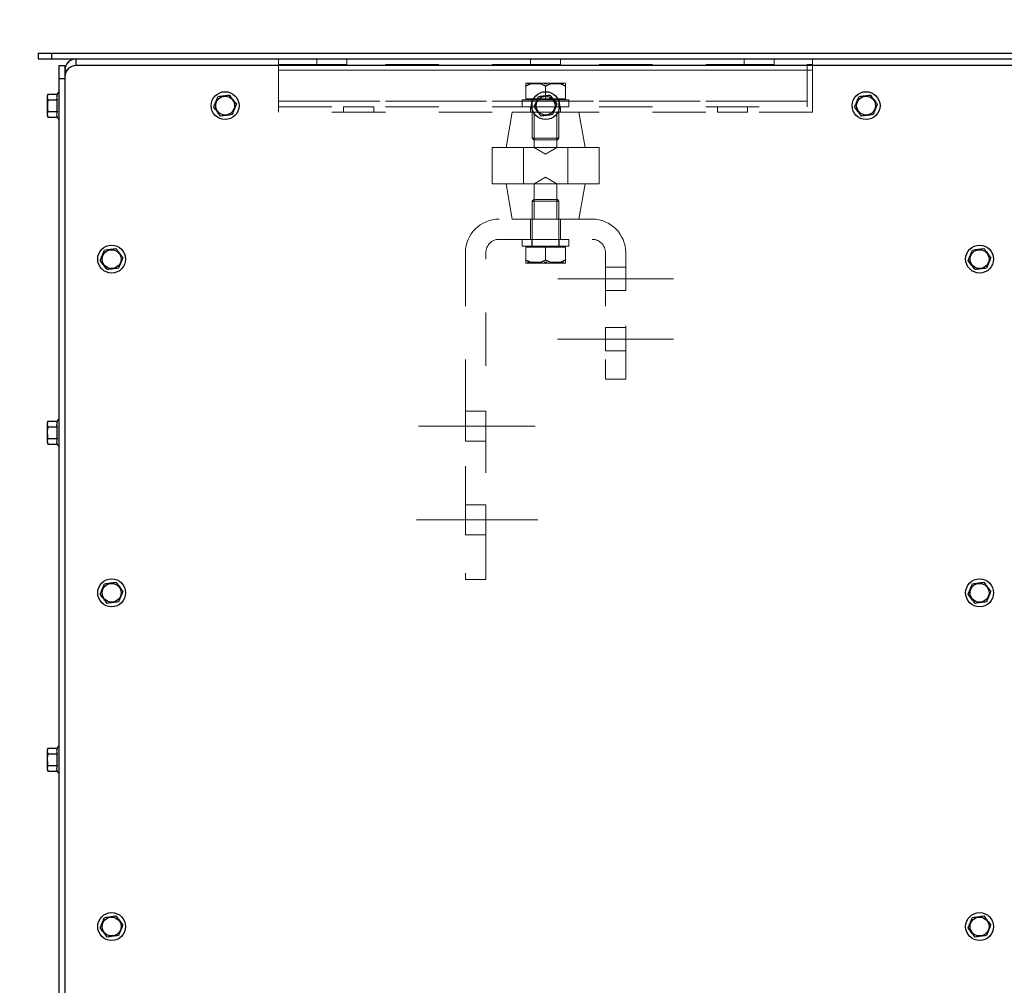
# Model space of a CAD drawing. Units: inches. Extents: x 0 to 16.8, y 0 to 10.8.
# Drawn here: x 9.5 to 11.4, y 6.3 to 8.1 of the extents above; entities that cross this region are included whole.
import ezdxf

# ---------------------------------------------------------------- set-up
doc = ezdxf.new("R2010")
doc.units = ezdxf.units.IN
doc.header["$MEASUREMENT"] = 0
doc.linetypes.add('CENTERX2', pattern=[0.8, 0.5, -0.1, 0.1, -0.1])
doc.linetypes.add('HIDDEN', pattern=[0.075, 0.05, -0.025])
doc.layers.add('DIMENSION', color=5, linetype='Continuous')
doc.styles.add('SLDTEXTSTYLE1', font='TXT', dxfattribs={"width": 0.605})
doc.dimstyles.new('SLDDIMSTYLE0', dxfattribs={"dimtxt": 0.1, "dimasz": 0.1, "dimexe": 0, "dimexo": 0.0625, "dimgap": 0.025, "dimtad": 0, "dimtih": 1, "dimtoh": 1, "dimlfac": 10, "dimrnd": 1e-09, "dimzin": 12, "dimdsep": 46, "dimtxsty": 'SLDTEXTSTYLE1', "dimsah": 1, "dimcen": 0.09, "dimadec": 0, "dimazin": 3, "dimtfac": 1, "dimtofl": 0, "dimtmove": 0, "dimatfit": 3, "dimfxl": 1, "dimfrac": 2, "dimtolj": 1, "dimtzin": 12, "dimarcsym": 0})
doc.dimstyles.new('SLDDIMSTYLE2', dxfattribs={"dimtxt": 0.1, "dimasz": 0.1, "dimexe": 0, "dimexo": 0.0625, "dimgap": 0.025, "dimtad": 0, "dimtih": 1, "dimtoh": 1, "dimlfac": 10, "dimrnd": 1e-09, "dimzin": 4, "dimdsep": 46, "dimtxsty": 'SLDTEXTSTYLE1', "dimsah": 1, "dimcen": 0.09, "dimadec": 0, "dimazin": 1, "dimtfac": 1, "dimtofl": 0, "dimtmove": 0, "dimatfit": 3, "dimfxl": 1, "dimfrac": 2, "dimtolj": 1, "dimtzin": 12, "dimarcsym": 0})

# ---------------------------------------------------------------- blocks, each defined once
blk = doc.blocks.new('_D_17')
at = {"layer": 'DIMENSION'}
for p, q in [((9.5525, 8.0835), (9.5525, 10.0895)), ((9.5525, 9.9895), (10.8653, 9.9895)), ((11.1511, 9.9779), (11.1167, 9.9779)), ((11.1167, 9.9779), (11.1167, 9.8244)), ((11.5712, 9.9779), (11.6056, 9.9779)), ((11.6056, 9.9779), (11.6056, 9.8244)), ((13.2525, 9.9895), (11.857, 9.9895)), ((11.1167, 9.8244), (11.1511, 9.8244)), ((11.6056, 9.8244), (11.5712, 9.8244))]:
    blk.add_line(p, q, dxfattribs=at)
for centre, start, end in [((11.3972, 9.978), 153.4349, 206.5651), ((11.3251, 9.978), 333.4349, 26.5651)]:
    blk.add_arc(centre, 0.3947, start, end, dxfattribs=at)
for points in [[(9.5525, 9.9895), (9.6525, 9.9745), (9.6525, 10.0045)], [(13.2525, 9.9895), (13.1525, 10.0045), (13.1525, 9.9745)]]:
    blk.add_solid(points, dxfattribs=at)
at = {"layer": 'DIMENSION', "char_height": 0.1, "attachment_point": 1, "style": 'SLDTEXTSTYLE1'}
for s, insert in [('37.00', (11.1893, 10.1297)), ('939.80', (11.1511, 9.9533))]:
    blk.add_mtext(s, dxfattribs=dict(at, insert=insert))
blk = doc.blocks.new('_D_24')
at = {"layer": 'DIMENSION'}
for p, q in [((9.5525, 8.0835), (9.5525, 10.4658)), ((15.1158, 6.5604), (15.1158, 10.4658)), ((9.5525, 10.3658), (11.9069, 10.3658)), ((15.1158, 10.3658), (12.975, 10.3658)), ((12.1927, 10.3542), (12.1583, 10.3542)), ((12.1583, 10.3542), (12.1583, 10.2007)), ((12.6892, 10.3542), (12.7236, 10.3542)), ((12.7236, 10.3542), (12.7236, 10.2007)), ((12.1583, 10.2007), (12.1927, 10.2007)), ((12.7236, 10.2007), (12.6892, 10.2007))]:
    blk.add_line(p, q, dxfattribs=at)
for centre, start, end in [((12.4388, 10.3543), 153.4349, 206.5651), ((12.4431, 10.3543), 333.4349, 26.5651)]:
    blk.add_arc(centre, 0.3947, start, end, dxfattribs=at)
for points in [[(9.5525, 10.3658), (9.6525, 10.3508), (9.6525, 10.3808)], [(15.1158, 10.3658), (15.0158, 10.3808), (15.0158, 10.3508)]]:
    blk.add_solid(points, dxfattribs=at)
at = {"layer": 'DIMENSION', "char_height": 0.1, "attachment_point": 1, "style": 'SLDTEXTSTYLE1'}
for s, insert in [('55.63', (12.2691, 10.506)), ('1413.07', (12.1927, 10.3296))]:
    blk.add_mtext(s, dxfattribs=dict(at, insert=insert))
blk = doc.blocks.new('_D_25')
at = {"layer": 'DIMENSION'}
for p, q in [((9.5525, 8.0835), (9.5525, 8.4195)), ((11.4525, 8.0835), (11.4525, 8.4195)), ((9.5525, 8.3195), (10.0022, 8.3195)), ((11.4525, 8.3195), (10.9939, 8.3195)), ((10.2879, 8.3079), (10.2536, 8.3079)), ((10.2536, 8.3079), (10.2536, 8.1544)), ((10.7081, 8.3079), (10.7424, 8.3079)), ((10.7424, 8.3079), (10.7424, 8.1544)), ((10.2536, 8.1544), (10.2879, 8.1544)), ((10.7424, 8.1544), (10.7081, 8.1544))]:
    blk.add_line(p, q, dxfattribs=at)
for centre, start, end in [((10.534, 8.3081), 153.4349, 206.5651), ((10.462, 8.3081), 333.4349, 26.5651)]:
    blk.add_arc(centre, 0.3947, start, end, dxfattribs=at)
for points in [[(9.5525, 8.3195), (9.6525, 8.3045), (9.6525, 8.3345)], [(11.4525, 8.3195), (11.3525, 8.3345), (11.3525, 8.3045)]]:
    blk.add_solid(points, dxfattribs=at)
at = {"layer": 'DIMENSION', "char_height": 0.1, "attachment_point": 1, "style": 'SLDTEXTSTYLE1'}
for s, insert in [('19.00', (10.3261, 8.4597)), ('482.60', (10.2879, 8.2834))]:
    blk.add_mtext(s, dxfattribs=dict(at, insert=insert))
blk = doc.blocks.new('_D_26')
at = {"layer": 'DIMENSION'}
for p, q in [((9.4725, 8.0035), (8.7106, 8.0035)), ((8.8106, 8.0035), (8.8106, 7.1791)), ((8.6005, 6.9795), (8.5661, 6.9795)), ((8.5661, 6.9795), (8.5661, 6.826)), ((9.0206, 6.9795), (9.055, 6.9795)), ((9.055, 6.9795), (9.055, 6.826)), ((8.5661, 6.826), (8.6005, 6.826)), ((9.055, 6.826), (9.0206, 6.826)), ((8.8106, 5.3575), (8.8106, 6.8031)), ((9.4795, 5.3575), (8.7106, 5.3575))]:
    blk.add_line(p, q, dxfattribs=at)
for centre, start, end in [((8.8466, 6.9796), 153.4349, 206.5651), ((8.7745, 6.9796), 333.4349, 26.5651)]:
    blk.add_arc(centre, 0.3947, start, end, dxfattribs=at)
for points in [[(8.8106, 8.0035), (8.7956, 7.9035), (8.8256, 7.9035)], [(8.8106, 5.3575), (8.8256, 5.4575), (8.7956, 5.4575)]]:
    blk.add_solid(points, dxfattribs=at)
at = {"layer": 'DIMENSION', "char_height": 0.1, "attachment_point": 1, "style": 'SLDTEXTSTYLE1'}
for s, insert in [('26.46', (8.6387, 7.1313)), ('672.06', (8.6005, 6.9549))]:
    blk.add_mtext(s, dxfattribs=dict(at, insert=insert))
blk = doc.blocks.new('_D_27')
at = {"layer": 'DIMENSION'}
for p, q in [((9.4725, 8.0035), (8.2966, 8.0035)), ((8.3966, 8.0035), (8.3966, 6.4024)), ((8.1865, 6.2028), (8.1522, 6.2028)), ((8.1522, 6.2028), (8.1522, 6.0493)), ((8.6067, 6.2028), (8.6411, 6.2028)), ((8.6411, 6.2028), (8.6411, 6.0493)), ((8.1522, 6.0493), (8.1865, 6.0493)), ((8.6411, 6.0493), (8.6067, 6.0493)), ((8.3966, 4.4935), (8.3966, 6.0264)), ((11.56, 4.4935), (8.2966, 4.4935))]:
    blk.add_line(p, q, dxfattribs=at)
for centre, start, end in [((8.4327, 6.2029), 153.4349, 206.5651), ((8.3606, 6.2029), 333.4349, 26.5651)]:
    blk.add_arc(centre, 0.3947, start, end, dxfattribs=at)
for points in [[(8.3966, 8.0035), (8.3816, 7.9035), (8.4116, 7.9035)], [(8.3966, 4.4935), (8.4116, 4.5935), (8.3816, 4.5935)]]:
    blk.add_solid(points, dxfattribs=at)
at = {"layer": 'DIMENSION', "char_height": 0.1, "attachment_point": 1, "style": 'SLDTEXTSTYLE1'}
for s, insert in [('35.10', (8.2247, 6.3546)), ('891.53', (8.1865, 6.1782))]:
    blk.add_mtext(s, dxfattribs=dict(at, insert=insert))

msp = doc.modelspace()

# ---------------------------------------------------------------- linework, layer by layer
at = {"color": 7, "linetype": 'Continuous', "lineweight": 25}
for p, q in [((9.55248, 8.00347), (9.55248, 7.99301)), ((9.55248, 8.00347), (9.57748, 8.00347)), ((9.57748, 8.00347), (9.57748, 7.99301)), ((9.57748, 8.00347), (11.42748, 8.00347)), ((9.55248, 7.99301), (9.57748, 7.99301)), ((9.57748, 7.99301), (11.42748, 7.99301)), ((9.59202, 7.98051), (9.60248, 7.98051)), ((9.59202, 7.95551), (9.59202, 7.98051)), ((9.60248, 7.98051), (9.60248, 7.95959)), ((11.38156, 7.98051), (9.6234, 7.98051)), ((9.60248, 7.95551), (9.59202, 7.95551)), ((9.59202, 5.40551), (9.59202, 7.95551)), ((9.60248, 7.95959), (9.60248, 5.40143)), ((9.57052, 7.92693), (9.56922, 7.9232)), ((9.56922, 7.9232), (9.56922, 7.88782)), ((9.57052, 7.92693), (9.58784, 7.92693)), ((9.57058, 7.91622), (9.58792, 7.91622)), ((9.57058, 7.8948), (9.58792, 7.8948)), ((9.56922, 7.88782), (9.57052, 7.88409)), ((9.57052, 7.88409), (9.58784, 7.88409)), ((9.57052, 7.31443), (9.56922, 7.3107)), ((9.56922, 7.3107), (9.56922, 7.27532)), ((9.57046, 7.30372), (9.58777, 7.30372)), ((9.57052, 7.31443), (9.58784, 7.31443)), ((9.57046, 7.2823), (9.58777, 7.2823)), ((9.56922, 7.27532), (9.57052, 7.27159)), ((9.57052, 7.27159), (9.58784, 7.27159)), ((9.57052, 6.70193), (9.56922, 6.6982)), ((9.56922, 6.6982), (9.56922, 6.66282)), ((9.57052, 6.70193), (9.58784, 6.70193)), ((9.57046, 6.69122), (9.58777, 6.69122)), ((9.56922, 6.66282), (9.57052, 6.65909)), ((9.57046, 6.6698), (9.58777, 6.6698)), ((9.57052, 6.65909), (9.58784, 6.65909))]:
    msp.add_line(p, q, dxfattribs=at)
at = {"color": 8, "linetype": 'Continuous', "lineweight": 25}
for p, q in [((9.6234, 7.98051), (9.6234, 7.99301)), ((9.60248, 7.97209), (9.60662, 7.97209))]:
    msp.add_line(p, q, dxfattribs=at)
at = {"color": 7, "linetype": 'HIDDEN', "lineweight": 18}
for p, q in [((10.00248, 7.99301), (10.00248, 7.98255)), ((10.00248, 7.99301), (11.00248, 7.99301)), ((10.00248, 7.99301), (10.00248, 7.97209)), ((10.00248, 7.97209), (10.00248, 7.99301)), ((10.00248, 7.98255), (11.00248, 7.98255)), ((10.00248, 7.97209), (10.00248, 7.98255)), ((10.00248, 7.98255), (10.00248, 7.97209)), ((10.07435, 7.99301), (10.1306, 7.99301)), ((10.07435, 7.99301), (10.1306, 7.99301)), ((10.07435, 7.99301), (10.07435, 7.98255)), ((10.07435, 7.99301), (10.07435, 7.98255)), ((10.07435, 7.98255), (10.1306, 7.98255)), ((10.1306, 7.98255), (10.07435, 7.98255)), ((10.1306, 7.98255), (10.1306, 7.99301)), ((10.1306, 7.98255), (10.1306, 7.99301)), ((10.47435, 7.99301), (10.5306, 7.99301)), ((10.47435, 7.99301), (10.5306, 7.99301)), ((10.47435, 7.99301), (10.47435, 7.98255)), ((10.47435, 7.99301), (10.47435, 7.98255)), ((10.47435, 7.98255), (10.5306, 7.98255)), ((10.5306, 7.98255), (10.47435, 7.98255)), ((10.5306, 7.98255), (10.5306, 7.99301)), ((10.5306, 7.98255), (10.5306, 7.99301)), ((10.87435, 7.99301), (10.9306, 7.99301)), ((10.87435, 7.99301), (10.9306, 7.99301)), ((10.87435, 7.99301), (10.87435, 7.98255)), ((10.87435, 7.99301), (10.87435, 7.98255)), ((10.87435, 7.98255), (10.9306, 7.98255)), ((10.9306, 7.98255), (10.87435, 7.98255)), ((10.9306, 7.98255), (10.9306, 7.99301)), ((10.9306, 7.98255), (10.9306, 7.99301)), ((10.99202, 7.98247), (10.99202, 7.97209)), ((11.00248, 7.98247), (10.99202, 7.98247)), ((11.00248, 7.99301), (11.00248, 7.98255)), ((11.00248, 7.97209), (11.00248, 7.99301)), ((11.00248, 7.99301), (11.00248, 7.97209)), ((11.00248, 7.98255), (11.00248, 7.97209)), ((11.00248, 7.97209), (11.00248, 7.98255)), ((11.00248, 7.98247), (11.00248, 7.97209)), ((10.00248, 7.97209), (10.99202, 7.97209)), ((11.00248, 7.97209), (10.00248, 7.97209)), ((10.00248, 7.97209), (10.00248, 7.91393)), ((10.99202, 7.97209), (11.00248, 7.97209)), ((10.99202, 7.97209), (10.99202, 7.91393)), ((11.00248, 7.97209), (11.00248, 7.91393)), ((10.46533, 7.94772), (10.46935, 7.94772)), ((10.4839, 7.94772), (10.46533, 7.94772)), ((10.46935, 7.94772), (10.47135, 7.94772)), ((10.46935, 7.94622), (10.46935, 7.94772)), ((10.49065, 7.94772), (10.46935, 7.94772)), ((10.46935, 7.94622), (10.47135, 7.94622)), ((10.49065, 7.94622), (10.46935, 7.94622)), ((10.47135, 7.94772), (10.4839, 7.94772)), ((10.47135, 7.94622), (10.47135, 7.94772)), ((10.47135, 7.94772), (10.49265, 7.94772)), ((10.47135, 7.94622), (10.49265, 7.94622)), ((10.4839, 7.94772), (10.52105, 7.94772)), ((10.50048, 7.94772), (10.4839, 7.94772)), ((10.49065, 7.94622), (10.49065, 7.94772)), ((10.49265, 7.94772), (10.49065, 7.94772)), ((10.49265, 7.94622), (10.49065, 7.94622)), ((10.49265, 7.94622), (10.49265, 7.94772)), ((10.50048, 7.94622), (10.50048, 7.94772)), ((10.50048, 7.94772), (10.50448, 7.94772)), ((10.50448, 7.94772), (10.50048, 7.94772)), ((10.50048, 7.94622), (10.50448, 7.94622)), ((10.50448, 7.94622), (10.50048, 7.94622)), ((10.50448, 7.94622), (10.50448, 7.94772)), ((10.52105, 7.94772), (10.50448, 7.94772)), ((10.5123, 7.94772), (10.5336, 7.94772)), ((10.5123, 7.94622), (10.5123, 7.94772)), ((10.5143, 7.94772), (10.5123, 7.94772)), ((10.5123, 7.94622), (10.5336, 7.94622)), ((10.5143, 7.94622), (10.5123, 7.94622)), ((10.5143, 7.94622), (10.5143, 7.94772)), ((10.5356, 7.94772), (10.5143, 7.94772)), ((10.5356, 7.94622), (10.5143, 7.94622)), ((10.52105, 7.94772), (10.5336, 7.94772)), ((10.53963, 7.94772), (10.52105, 7.94772)), ((10.5336, 7.94772), (10.5356, 7.94772)), ((10.5336, 7.94622), (10.5336, 7.94772)), ((10.5336, 7.94622), (10.5356, 7.94622)), ((10.5356, 7.94772), (10.53963, 7.94772)), ((10.5356, 7.94622), (10.5356, 7.94772)), ((10.46533, 7.91807), (10.46533, 7.94197)), ((10.50248, 7.91807), (10.50248, 7.94197)), ((10.53963, 7.91807), (10.53963, 7.94197)), ((10.00248, 7.91393), (11.00248, 7.91393)), ((10.00248, 7.89301), (10.00248, 7.91393)), ((10.99202, 7.91393), (10.00248, 7.91393)), ((10.00248, 7.91393), (10.00248, 7.90347)), ((10.00248, 7.90347), (10.00248, 7.91393)), ((10.00248, 7.91393), (10.00248, 7.89301)), ((10.45884, 7.90347), (10.45884, 7.91647)), ((10.45884, 7.91647), (10.54613, 7.91647)), ((10.4769, 7.91647), (10.45884, 7.91647)), ((10.46533, 7.91807), (10.50248, 7.91807)), ((10.47123, 7.91807), (10.47123, 7.91647)), ((10.47127, 7.91807), (10.53368, 7.91807)), ((10.53368, 7.91647), (10.47127, 7.91647)), ((10.4769, 7.90347), (10.4769, 7.91647)), ((10.4769, 7.91647), (10.52808, 7.91647)), ((10.47748, 7.91647), (10.47748, 7.89301)), ((10.5273, 7.91647), (10.47766, 7.91647)), ((10.50248, 7.91807), (10.53963, 7.91807)), ((10.52748, 7.89301), (10.52748, 7.91647)), ((10.52808, 7.90347), (10.52808, 7.91647)), ((10.53373, 7.91647), (10.53373, 7.91807)), ((10.54613, 7.90347), (10.54613, 7.91647)), ((10.99202, 7.91393), (10.99202, 7.90347)), ((10.99202, 7.91393), (10.99202, 7.90347)), ((11.00248, 7.91393), (11.00248, 7.89301)), ((11.00248, 7.89301), (11.00248, 7.91393)), ((10.00248, 7.90347), (10.99202, 7.90347)), ((11.00248, 7.89301), (10.00248, 7.89301)), ((10.12435, 7.90347), (10.1806, 7.90347)), ((10.12435, 7.90347), (10.1806, 7.90347)), ((10.12435, 7.90347), (10.1806, 7.90347)), ((10.12435, 7.90347), (10.1806, 7.90347)), ((10.12435, 7.90347), (10.1806, 7.90347)), ((10.12435, 7.90347), (10.1806, 7.90347)), ((10.12435, 7.90347), (10.12435, 7.89301)), ((10.12435, 7.90347), (10.12435, 7.89301)), ((10.12435, 7.90347), (10.12435, 7.89301)), ((10.12435, 7.90347), (10.12435, 7.89301)), ((10.12435, 7.90347), (10.12435, 7.89301)), ((10.12435, 7.90347), (10.12435, 7.89301)), ((10.12435, 7.89301), (10.1806, 7.89301)), ((10.12435, 7.89301), (10.1806, 7.89301)), ((10.12435, 7.89301), (10.1806, 7.89301)), ((10.12435, 7.89301), (10.1806, 7.89301)), ((10.12435, 7.89301), (10.1806, 7.89301)), ((10.12435, 7.89301), (10.1806, 7.89301)), ((10.1806, 7.89301), (10.1806, 7.90347)), ((10.1806, 7.89301), (10.1806, 7.90347)), ((10.1806, 7.89301), (10.1806, 7.90347)), ((10.1806, 7.89301), (10.1806, 7.90347)), ((10.1806, 7.89301), (10.1806, 7.90347)), ((10.1806, 7.89301), (10.1806, 7.90347)), ((10.43998, 7.89301), (10.42834, 7.82701)), ((10.43998, 7.89301), (10.56498, 7.89301)), ((10.45884, 7.90347), (10.54595, 7.90347)), ((10.4769, 7.90347), (10.45884, 7.90347)), ((10.47435, 7.90347), (10.5306, 7.90347)), ((10.47435, 7.90347), (10.5306, 7.90347)), ((10.47435, 7.90347), (10.5306, 7.90347)), ((10.47435, 7.90347), (10.5306, 7.90347)), ((10.47435, 7.90347), (10.5306, 7.90347)), ((10.47435, 7.90347), (10.5306, 7.90347)), ((10.47435, 7.90347), (10.47435, 7.89301)), ((10.47435, 7.90347), (10.47435, 7.89301)), ((10.47435, 7.90347), (10.47435, 7.89301)), ((10.47435, 7.90347), (10.47435, 7.89301)), ((10.47435, 7.90347), (10.47435, 7.89301)), ((10.47435, 7.90347), (10.47435, 7.89301)), ((10.47435, 7.89301), (10.5306, 7.89301)), ((10.47435, 7.89301), (10.5306, 7.89301)), ((10.47435, 7.89301), (10.5306, 7.89301)), ((10.47435, 7.89301), (10.5306, 7.89301)), ((10.47435, 7.89301), (10.5306, 7.89301)), ((10.47435, 7.89301), (10.5306, 7.89301)), ((10.4769, 7.90347), (10.52808, 7.90347)), ((10.47748, 7.89301), (10.47748, 7.84447)), ((10.48138, 7.89301), (10.52357, 7.89301)), ((10.48138, 7.89301), (10.48138, 7.82701)), ((10.52357, 7.82701), (10.52357, 7.89301)), ((10.52748, 7.84447), (10.52748, 7.89301)), ((10.5306, 7.89301), (10.5306, 7.90347)), ((10.5306, 7.89301), (10.5306, 7.90347)), ((10.5306, 7.89301), (10.5306, 7.90347)), ((10.5306, 7.89301), (10.5306, 7.90347)), ((10.5306, 7.89301), (10.5306, 7.90347)), ((10.5306, 7.89301), (10.5306, 7.90347)), ((10.57662, 7.82701), (10.56498, 7.89301)), ((10.82435, 7.90347), (10.8806, 7.90347)), ((10.82435, 7.90347), (10.8806, 7.90347)), ((10.82435, 7.90347), (10.8806, 7.90347)), ((10.82435, 7.90347), (10.8806, 7.90347)), ((10.82435, 7.90347), (10.8806, 7.90347)), ((10.82435, 7.90347), (10.8806, 7.90347)), ((10.82435, 7.90347), (10.82435, 7.89301)), ((10.82435, 7.90347), (10.82435, 7.89301)), ((10.82435, 7.90347), (10.82435, 7.89301)), ((10.82435, 7.90347), (10.82435, 7.89301)), ((10.82435, 7.90347), (10.82435, 7.89301)), ((10.82435, 7.90347), (10.82435, 7.89301)), ((10.82435, 7.89301), (10.8806, 7.89301)), ((10.82435, 7.89301), (10.8806, 7.89301)), ((10.82435, 7.89301), (10.8806, 7.89301)), ((10.82435, 7.89301), (10.8806, 7.89301)), ((10.82435, 7.89301), (10.8806, 7.89301)), ((10.82435, 7.89301), (10.8806, 7.89301)), ((10.8806, 7.89301), (10.8806, 7.90347)), ((10.8806, 7.89301), (10.8806, 7.90347)), ((10.8806, 7.89301), (10.8806, 7.90347)), ((10.8806, 7.89301), (10.8806, 7.90347)), ((10.8806, 7.89301), (10.8806, 7.90347)), ((10.8806, 7.89301), (10.8806, 7.90347)), ((10.47748, 7.84447), (10.52748, 7.84447)), ((10.47748, 7.84447), (10.48048, 7.84147)), ((10.52448, 7.84147), (10.48048, 7.84147)), ((10.52448, 7.84147), (10.52748, 7.84447)), ((10.40248, 7.82701), (10.40248, 7.75901)), ((10.46106, 7.82701), (10.40248, 7.82701)), ((10.42834, 7.82701), (10.57662, 7.82701)), ((10.46106, 7.82701), (10.46106, 7.75901)), ((10.5439, 7.82701), (10.46106, 7.82701)), ((10.48138, 7.82701), (10.52357, 7.82701)), ((10.48138, 7.82701), (10.50248, 7.81433)), ((10.50248, 7.81433), (10.52357, 7.82701)), ((10.5439, 7.82701), (10.5439, 7.75901)), ((10.60248, 7.82701), (10.5439, 7.82701)), ((10.60248, 7.82701), (10.60248, 7.75901)), ((10.50248, 7.77168), (10.48138, 7.75901)), ((10.52357, 7.75901), (10.50248, 7.77168)), ((10.46106, 7.75901), (10.40248, 7.75901)), ((10.42834, 7.75901), (10.57662, 7.75901)), ((10.42834, 7.75901), (10.43998, 7.69301)), ((10.5439, 7.75901), (10.46106, 7.75901)), ((10.48138, 7.75901), (10.52357, 7.75901)), ((10.48138, 7.75901), (10.48138, 7.69301)), ((10.52357, 7.69301), (10.52357, 7.75901)), ((10.60248, 7.75901), (10.5439, 7.75901)), ((10.56498, 7.69301), (10.57662, 7.75901)), ((10.48048, 7.72951), (10.47748, 7.72651)), ((10.47748, 7.72651), (10.52748, 7.72651)), ((10.47748, 7.72651), (10.47748, 7.64201)), ((10.52448, 7.72951), (10.48048, 7.72951)), ((10.52748, 7.72651), (10.52448, 7.72951)), ((10.52748, 7.64201), (10.52748, 7.72651)), ((10.58948, 7.69301), (10.41548, 7.69301)), ((10.43998, 7.69301), (10.56498, 7.69301)), ((10.47438, 7.69301), (10.53058, 7.69301)), ((10.47438, 7.69301), (10.53058, 7.69301)), ((10.47438, 7.69301), (10.47438, 7.65501)), ((10.47438, 7.69301), (10.47438, 7.65501)), ((10.48138, 7.69301), (10.52357, 7.69301)), ((10.53058, 7.65501), (10.53058, 7.69301)), ((10.53058, 7.65501), (10.53058, 7.69301)), ((10.41548, 7.65501), (10.58948, 7.65501)), ((10.45883, 7.65501), (10.45883, 7.64201)), ((10.54612, 7.65501), (10.459, 7.65501)), ((10.53058, 7.65501), (10.47438, 7.65501)), ((10.53058, 7.65501), (10.47438, 7.65501)), ((10.52806, 7.65501), (10.47688, 7.65501)), ((10.47688, 7.65501), (10.47688, 7.64201)), ((10.52806, 7.64201), (10.52806, 7.65501)), ((10.54612, 7.65501), (10.52806, 7.65501)), ((10.54612, 7.64201), (10.54612, 7.65501)), ((10.54612, 7.64201), (10.45883, 7.64201)), ((10.46533, 7.64041), (10.46533, 7.61651)), ((10.50248, 7.64041), (10.46533, 7.64041)), ((10.47123, 7.64201), (10.47123, 7.64041)), ((10.53368, 7.64201), (10.47127, 7.64201)), ((10.47127, 7.64041), (10.53368, 7.64041)), ((10.52806, 7.64201), (10.47688, 7.64201)), ((10.5273, 7.64201), (10.47766, 7.64201)), ((10.53963, 7.64041), (10.50248, 7.64041)), ((10.50248, 7.64041), (10.50248, 7.61651)), ((10.54612, 7.64201), (10.52806, 7.64201)), ((10.53373, 7.64041), (10.53373, 7.64201)), ((10.53963, 7.64041), (10.53963, 7.61651)), ((10.35248, 7.63001), (10.35248, 7.01801)), ((10.39048, 7.01801), (10.39048, 7.63001)), ((10.61448, 7.63001), (10.61448, 7.39301)), ((10.65248, 7.39301), (10.65248, 7.63001)), ((10.4839, 7.61076), (10.46533, 7.61076)), ((10.46533, 7.61076), (10.46935, 7.61076)), ((10.49065, 7.61226), (10.46935, 7.61226)), ((10.46935, 7.61226), (10.46935, 7.61076)), ((10.46935, 7.61226), (10.47135, 7.61226)), ((10.49065, 7.61076), (10.46935, 7.61076)), ((10.46935, 7.61076), (10.47135, 7.61076)), ((10.47135, 7.61226), (10.47135, 7.61076)), ((10.47135, 7.61226), (10.49265, 7.61226)), ((10.47135, 7.61076), (10.4839, 7.61076)), ((10.47135, 7.61076), (10.49265, 7.61076)), ((10.50048, 7.61076), (10.4839, 7.61076)), ((10.4839, 7.61076), (10.52105, 7.61076)), ((10.49265, 7.61226), (10.49065, 7.61226)), ((10.49065, 7.61226), (10.49065, 7.61076)), ((10.49265, 7.61076), (10.49065, 7.61076)), ((10.49265, 7.61226), (10.49265, 7.61076)), ((10.50448, 7.61226), (10.50048, 7.61226)), ((10.50048, 7.61226), (10.50048, 7.61076)), ((10.50048, 7.61226), (10.50448, 7.61226)), ((10.50448, 7.61076), (10.50048, 7.61076)), ((10.50048, 7.61076), (10.50448, 7.61076)), ((10.50448, 7.61226), (10.50448, 7.61076)), ((10.52105, 7.61076), (10.50448, 7.61076)), ((10.5143, 7.61226), (10.5123, 7.61226)), ((10.5123, 7.61226), (10.5123, 7.61076)), ((10.5123, 7.61226), (10.5336, 7.61226)), ((10.5143, 7.61076), (10.5123, 7.61076)), ((10.5123, 7.61076), (10.5336, 7.61076)), ((10.5356, 7.61226), (10.5143, 7.61226)), ((10.5143, 7.61226), (10.5143, 7.61076)), ((10.5356, 7.61076), (10.5143, 7.61076)), ((10.53963, 7.61076), (10.52105, 7.61076)), ((10.52105, 7.61076), (10.5336, 7.61076)), ((10.5336, 7.61226), (10.5336, 7.61076)), ((10.5336, 7.61226), (10.5356, 7.61226)), ((10.5336, 7.61076), (10.5356, 7.61076)), ((10.5356, 7.61226), (10.5356, 7.61076)), ((10.5356, 7.61076), (10.53963, 7.61076)), ((10.61448, 7.60288), (10.61448, 7.55913)), ((10.61448, 7.60288), (10.61448, 7.55913)), ((10.65248, 7.60288), (10.61448, 7.60288)), ((10.65248, 7.60288), (10.61448, 7.60288)), ((10.65248, 7.60288), (10.65248, 7.55913)), ((10.65248, 7.60288), (10.65248, 7.55913)), ((10.61448, 7.55913), (10.65248, 7.55913)), ((10.61448, 7.55913), (10.65248, 7.55913)), ((10.61448, 7.48988), (10.61448, 7.44613)), ((10.61448, 7.48988), (10.61448, 7.44613)), ((10.65248, 7.48988), (10.61448, 7.48988)), ((10.65248, 7.48988), (10.61448, 7.48988)), ((10.65248, 7.48988), (10.65248, 7.44613)), ((10.65248, 7.48988), (10.65248, 7.44613)), ((10.61448, 7.44613), (10.65248, 7.44613)), ((10.61448, 7.44613), (10.65248, 7.44613)), ((10.61448, 7.39301), (10.65248, 7.39301)), ((10.35248, 7.33311), (10.35248, 7.27691)), ((10.35248, 7.33311), (10.35248, 7.27691)), ((10.39048, 7.33311), (10.35248, 7.33311)), ((10.39048, 7.33311), (10.35248, 7.33311)), ((10.39048, 7.33311), (10.39048, 7.27691)), ((10.39048, 7.33311), (10.39048, 7.27691)), ((10.35248, 7.27691), (10.39048, 7.27691)), ((10.35248, 7.27691), (10.39048, 7.27691)), ((10.35248, 7.15811), (10.35248, 7.10191)), ((10.35248, 7.15811), (10.35248, 7.10191)), ((10.39048, 7.15811), (10.35248, 7.15811)), ((10.39048, 7.15811), (10.35248, 7.15811)), ((10.39048, 7.15811), (10.39048, 7.10191)), ((10.39048, 7.15811), (10.39048, 7.10191)), ((10.35248, 7.10191), (10.39048, 7.10191)), ((10.35248, 7.10191), (10.39048, 7.10191)), ((10.35248, 7.01801), (10.39048, 7.01801))]:
    msp.add_line(p, q, dxfattribs=at)
at = {"color": 7, "linetype": 'Continuous', "lineweight": 25}
for centre, radius in [((9.90248, 7.90551), 0.0261), ((10.50248, 7.90551), 0.0261), ((11.10248, 7.90551), 0.0261), ((9.90248, 7.90551), 0.01769), ((10.50248, 7.90551), 0.01769), ((11.10248, 7.90551), 0.01769), ((9.68998, 7.61801), 0.0261), ((9.68998, 7.61801), 0.01769), ((11.31498, 7.61801), 0.0261), ((11.31498, 7.61801), 0.01769), ((9.68998, 6.99301), 0.0261), ((9.68998, 6.99301), 0.01769), ((11.31498, 6.99301), 0.0261), ((11.31498, 6.99301), 0.01769), ((9.68998, 6.36801), 0.0261), ((9.68998, 6.36801), 0.01769), ((11.31498, 6.36801), 0.0261), ((11.31498, 6.36801), 0.01769)]:
    msp.add_circle(centre, radius, dxfattribs=at)
for centre, radius, start, end in [((9.6234, 7.97209), 0.02092, 90, 180), ((9.6234, 7.95959), 0.02092, 90, 180), ((9.59702, 7.92295), 0.01, 120, 157.28468), ((9.59702, 7.88807), 0.01, 204.00852, 240), ((9.59702, 7.31045), 0.01, 120, 157.25989), ((9.59702, 7.27557), 0.01, 203.98348, 240), ((9.59702, 6.69795), 0.01, 120, 157.25989), ((9.59702, 6.66307), 0.01, 203.98348, 240)]:
    msp.add_arc(centre, radius, start, end, dxfattribs=at)
at = {"color": 7, "linetype": 'HIDDEN', "lineweight": 18}
for centre, radius, start, end in [((10.41548, 7.63001), 0.063, 90, 180), ((10.41548, 7.63001), 0.063, 90, 180), ((10.58948, 7.63001), 0.063, 0, 90), ((10.58948, 7.63001), 0.063, 0, 90), ((10.41548, 7.63001), 0.025, 90, 180), ((10.41548, 7.63001), 0.025, 90, 180), ((10.58948, 7.63001), 0.025, 0, 90), ((10.58948, 7.63001), 0.025, 0, 90)]:
    msp.add_arc(centre, radius, start, end, dxfattribs=at)
for points, knots in [([(10.4839, 7.94772), (10.48063, 7.94739), (10.47415, 7.94673), (10.46825, 7.94355), (10.46533, 7.94197)], [0, 0, 0, 0, 0.504, 1, 1, 1, 1]), ([(10.46533, 7.94197), (10.46533, 7.9426), (10.46533, 7.94441), (10.46533, 7.94671), (10.46533, 7.94767), (10.46533, 7.94771), (10.46533, 7.94772)], [0, 0, 0, 0, 0.1954169, 0.5592405, 0.9342247, 1, 1, 1, 1]), ([(10.46533, 7.94772), (10.46533, 7.94759), (10.46533, 7.94733), (10.46533, 7.9453), (10.46533, 7.94314), (10.46533, 7.94197)], [0, 0, 0, 0, 0.30916166, 0.62781818, 1, 1, 1, 1]), ([(10.46533, 7.94197), (10.46787, 7.94331), (10.47304, 7.94605), (10.47946, 7.9476), (10.48312, 7.9477), (10.4839, 7.94772)], [0, 0, 0, 0, 0.432385, 0.8795539, 1, 1, 1, 1]), ([(10.50248, 7.94197), (10.49993, 7.94331), (10.49476, 7.94605), (10.48835, 7.9476), (10.48468, 7.9477), (10.4839, 7.94772)], [0, 0, 0, 0, 0.432385, 0.8795539, 1, 1, 1, 1]), ([(10.4839, 7.94772), (10.48717, 7.94739), (10.49365, 7.94673), (10.49955, 7.94355), (10.50248, 7.94197)], [0, 0, 0, 0, 0.504, 1, 1, 1, 1]), ([(10.52105, 7.94772), (10.51778, 7.94739), (10.5113, 7.94673), (10.5054, 7.94355), (10.50248, 7.94197)], [0, 0, 0, 0, 0.504, 1, 1, 1, 1]), ([(10.50248, 7.94197), (10.50502, 7.94331), (10.51019, 7.94605), (10.51661, 7.9476), (10.52027, 7.9477), (10.52105, 7.94772)], [0, 0, 0, 0, 0.432385, 0.8795539, 1, 1, 1, 1]), ([(10.53963, 7.94197), (10.53708, 7.94331), (10.53191, 7.94605), (10.5255, 7.9476), (10.52183, 7.9477), (10.52105, 7.94772)], [0, 0, 0, 0, 0.432385, 0.8795539, 1, 1, 1, 1]), ([(10.52105, 7.94772), (10.52432, 7.94739), (10.5308, 7.94673), (10.5367, 7.94355), (10.53963, 7.94197)], [0, 0, 0, 0, 0.504, 1, 1, 1, 1]), ([(10.53963, 7.94772), (10.53963, 7.94771), (10.53963, 7.94767), (10.53963, 7.94673), (10.53963, 7.94445), (10.53963, 7.9426), (10.53963, 7.94197)], [0, 0, 0, 0, 0.065774, 0.4284266, 0.8045869, 1, 1, 1, 1]), ([(10.53963, 7.94197), (10.53963, 7.94314), (10.53963, 7.94527), (10.53963, 7.94731), (10.53963, 7.94758), (10.53963, 7.94772)], [0, 0, 0, 0, 0.3721848, 0.6819105, 1, 1, 1, 1]), ([(10.46533, 7.61651), (10.46787, 7.61516), (10.47304, 7.61243), (10.47946, 7.61088), (10.48312, 7.61078), (10.4839, 7.61076)], [0, 0, 0, 0, 0.432385, 0.8795539, 1, 1, 1, 1]), ([(10.46533, 7.61076), (10.46533, 7.61089), (10.46533, 7.61115), (10.46533, 7.61318), (10.46533, 7.61534), (10.46533, 7.61651)], [0, 0, 0, 0, 0.3091617, 0.6278182, 1, 1, 1, 1]), ([(10.46533, 7.61651), (10.46533, 7.61588), (10.46533, 7.61407), (10.46533, 7.61177), (10.46533, 7.61081), (10.46533, 7.61076), (10.46533, 7.61076)], [0, 0, 0, 0, 0.19541692, 0.55924048, 0.93422471, 1, 1, 1, 1]), ([(10.4839, 7.61076), (10.48063, 7.61109), (10.47415, 7.61175), (10.46825, 7.61493), (10.46533, 7.61651)], [0, 0, 0, 0, 0.504, 1, 1, 1, 1]), ([(10.4839, 7.61076), (10.48717, 7.61109), (10.49365, 7.61175), (10.49955, 7.61493), (10.50248, 7.61651)], [0, 0, 0, 0, 0.504, 1, 1, 1, 1]), ([(10.50248, 7.61651), (10.49993, 7.61516), (10.49476, 7.61243), (10.48835, 7.61088), (10.48468, 7.61078), (10.4839, 7.61076)], [0, 0, 0, 0, 0.432385, 0.8795539, 1, 1, 1, 1]), ([(10.50248, 7.61651), (10.50502, 7.61516), (10.51019, 7.61243), (10.51661, 7.61088), (10.52027, 7.61078), (10.52105, 7.61076)], [0, 0, 0, 0, 0.43238503, 0.87955387, 1, 1, 1, 1]), ([(10.52105, 7.61076), (10.51778, 7.61109), (10.5113, 7.61175), (10.5054, 7.61493), (10.50248, 7.61651)], [0, 0, 0, 0, 0.504, 1, 1, 1, 1]), ([(10.52105, 7.61076), (10.52432, 7.61109), (10.5308, 7.61175), (10.5367, 7.61493), (10.53963, 7.61651)], [0, 0, 0, 0, 0.504, 1, 1, 1, 1]), ([(10.53963, 7.61651), (10.53708, 7.61516), (10.53191, 7.61243), (10.5255, 7.61088), (10.52183, 7.61078), (10.52105, 7.61076)], [0, 0, 0, 0, 0.432385, 0.8795539, 1, 1, 1, 1]), ([(10.53963, 7.61651), (10.53963, 7.61534), (10.53963, 7.61321), (10.53963, 7.61117), (10.53963, 7.6109), (10.53963, 7.61076)], [0, 0, 0, 0, 0.3721848, 0.6819105, 1, 1, 1, 1]), ([(10.53963, 7.61076), (10.53963, 7.61076), (10.53963, 7.6108), (10.53963, 7.61174), (10.53963, 7.61403), (10.53963, 7.61588), (10.53963, 7.61651)], [0, 0, 0, 0, 0.065774, 0.4284266, 0.8045869, 1, 1, 1, 1])]:
    msp.add_open_spline(points, degree=3, knots=knots, dxfattribs=at)
at = {"color": 7, "linetype": 'Continuous', "lineweight": 25}
for points, knots in [([(9.57058, 7.91622), (9.57015, 7.91315), (9.56928, 7.90694), (9.56978, 7.89973), (9.57043, 7.8957), (9.57058, 7.8948)], [0, 0, 0, 0, 0.4311347, 0.8728602, 1, 1, 1, 1]), ([(9.57052, 7.92693), (9.57004, 7.92517), (9.56906, 7.9216), (9.57007, 7.91803), (9.57058, 7.91622)], [0, 0, 0, 0, 0.4919717, 1, 1, 1, 1]), ([(9.58784, 7.92693), (9.58755, 7.92559), (9.58696, 7.92288), (9.58698, 7.91928), (9.58766, 7.91707), (9.58792, 7.91622)], [0, 0, 0, 0, 0.3768144, 0.7606429, 1, 1, 1, 1]), ([(9.58792, 7.91622), (9.58755, 7.91331), (9.5871, 7.90974), (9.58711, 7.90366), (9.58709, 7.8994), (9.58773, 7.89586), (9.58792, 7.8948)], [0, 0, 0, 0, 0.4088167, 0.4997563, 0.8493648, 1, 1, 1, 1]), ([(9.88106, 7.9028), (9.88223, 7.90563), (9.88461, 7.91137), (9.88737, 7.91803), (9.88892, 7.92175), (9.88926, 7.92258)], [0, 0, 0, 0, 0.4311347, 0.8728602, 1, 1, 1, 1]), ([(9.88926, 7.92258), (9.89274, 7.92304), (9.89982, 7.92397), (9.9069, 7.9249), (9.9105, 7.92537)], [0, 0, 0, 0, 0.4920449, 1, 1, 1, 1]), ([(9.9105, 7.92537), (9.91263, 7.92259), (9.91697, 7.91692), (9.92132, 7.91125), (9.92353, 7.90837)], [0, 0, 0, 0, 0.4919071, 1, 1, 1, 1]), ([(10.48106, 7.9028), (10.48223, 7.90563), (10.48461, 7.91137), (10.48737, 7.91803), (10.48892, 7.92175), (10.48926, 7.92258)], [0, 0, 0, 0, 0.4311347, 0.8728602, 1, 1, 1, 1]), ([(10.48926, 7.92258), (10.49274, 7.92304), (10.49982, 7.92397), (10.5069, 7.9249), (10.5105, 7.92537)], [0, 0, 0, 0, 0.4920449, 1, 1, 1, 1]), ([(10.5105, 7.92537), (10.51263, 7.92259), (10.51697, 7.91692), (10.52132, 7.91125), (10.52353, 7.90837)], [0, 0, 0, 0, 0.4919071, 1, 1, 1, 1]), ([(11.08106, 7.9028), (11.08223, 7.90563), (11.08461, 7.91137), (11.08737, 7.91803), (11.08892, 7.92175), (11.08926, 7.92258)], [0, 0, 0, 0, 0.4311347, 0.8728602, 1, 1, 1, 1]), ([(11.08926, 7.92258), (11.09274, 7.92304), (11.09982, 7.92397), (11.1069, 7.9249), (11.1105, 7.92537)], [0, 0, 0, 0, 0.4920449, 1, 1, 1, 1]), ([(11.1105, 7.92537), (11.11263, 7.92259), (11.11697, 7.91692), (11.12132, 7.91125), (11.12353, 7.90837)], [0, 0, 0, 0, 0.4919071, 1, 1, 1, 1]), ([(9.57058, 7.8948), (9.57008, 7.89304), (9.56906, 7.88948), (9.57003, 7.8859), (9.57052, 7.88409)], [0, 0, 0, 0, 0.4920449, 1, 1, 1, 1]), ([(9.58792, 7.8948), (9.5876, 7.89354), (9.58696, 7.891), (9.58699, 7.8874), (9.58758, 7.8851), (9.58784, 7.88409)], [0, 0, 0, 0, 0.3540764, 0.715107, 1, 1, 1, 1]), ([(9.89409, 7.8858), (9.89195, 7.88859), (9.88761, 7.89425), (9.88326, 7.89992), (9.88106, 7.9028)], [0, 0, 0, 0, 0.4919717, 1, 1, 1, 1]), ([(9.92353, 7.90837), (9.92319, 7.90755), (9.92168, 7.9039), (9.91892, 7.89724), (9.91653, 7.8915), (9.91533, 7.88859)], [0, 0, 0, 0, 0.126369, 0.5573055, 1, 1, 1, 1]), ([(10.49409, 7.8858), (10.49195, 7.88859), (10.48761, 7.89425), (10.48326, 7.89992), (10.48106, 7.9028)], [0, 0, 0, 0, 0.4919717, 1, 1, 1, 1]), ([(10.52353, 7.90837), (10.52319, 7.90755), (10.52168, 7.9039), (10.51892, 7.89724), (10.51653, 7.8915), (10.51533, 7.88859)], [0, 0, 0, 0, 0.126369, 0.5573055, 1, 1, 1, 1]), ([(11.09409, 7.8858), (11.09195, 7.88859), (11.08761, 7.89425), (11.08326, 7.89992), (11.08106, 7.9028)], [0, 0, 0, 0, 0.4919717, 1, 1, 1, 1]), ([(11.12353, 7.90837), (11.12319, 7.90755), (11.12168, 7.9039), (11.11892, 7.89724), (11.11653, 7.8915), (11.11533, 7.88859)], [0, 0, 0, 0, 0.126369, 0.5573055, 1, 1, 1, 1]), ([(9.91533, 7.88859), (9.91184, 7.88813), (9.90476, 7.8872), (9.89768, 7.88627), (9.89409, 7.8858)], [0, 0, 0, 0, 0.4918314, 1, 1, 1, 1]), ([(10.51533, 7.88859), (10.51184, 7.88813), (10.50476, 7.8872), (10.49768, 7.88627), (10.49409, 7.8858)], [0, 0, 0, 0, 0.4918314, 1, 1, 1, 1]), ([(11.11533, 7.88859), (11.11184, 7.88813), (11.10476, 7.8872), (11.09768, 7.88627), (11.09409, 7.8858)], [0, 0, 0, 0, 0.4918314, 1, 1, 1, 1]), ([(9.66856, 7.6153), (9.66973, 7.61813), (9.67211, 7.62387), (9.67487, 7.63053), (9.67642, 7.63425), (9.67676, 7.63508)], [0, 0, 0, 0, 0.4311347, 0.8728602, 1, 1, 1, 1]), ([(9.67676, 7.63508), (9.68024, 7.63554), (9.68732, 7.63647), (9.6944, 7.6374), (9.698, 7.63787)], [0, 0, 0, 0, 0.4920449, 1, 1, 1, 1]), ([(9.698, 7.63787), (9.70013, 7.63509), (9.70447, 7.62942), (9.70882, 7.62375), (9.71103, 7.62087)], [0, 0, 0, 0, 0.4919071, 1, 1, 1, 1]), ([(11.29356, 7.6153), (11.29473, 7.61813), (11.29711, 7.62387), (11.29987, 7.63053), (11.30142, 7.63425), (11.30176, 7.63508)], [0, 0, 0, 0, 0.43113473, 0.87286015, 1, 1, 1, 1]), ([(11.30176, 7.63508), (11.30524, 7.63554), (11.31232, 7.63647), (11.3194, 7.6374), (11.323, 7.63787)], [0, 0, 0, 0, 0.4920449, 1, 1, 1, 1]), ([(11.323, 7.63787), (11.32513, 7.63509), (11.32947, 7.62942), (11.33382, 7.62375), (11.33603, 7.62087)], [0, 0, 0, 0, 0.4919071, 1, 1, 1, 1]), ([(9.68159, 7.5983), (9.67945, 7.60109), (9.67511, 7.60675), (9.67076, 7.61242), (9.66856, 7.6153)], [0, 0, 0, 0, 0.49197174, 1, 1, 1, 1]), ([(9.71103, 7.62087), (9.71069, 7.62005), (9.70918, 7.6164), (9.70642, 7.60974), (9.70403, 7.604), (9.70283, 7.60109)], [0, 0, 0, 0, 0.126369, 0.5573055, 1, 1, 1, 1]), ([(11.30659, 7.5983), (11.30445, 7.60109), (11.30011, 7.60675), (11.29576, 7.61242), (11.29356, 7.6153)], [0, 0, 0, 0, 0.4919717, 1, 1, 1, 1]), ([(11.33603, 7.62087), (11.33569, 7.62005), (11.33418, 7.6164), (11.33142, 7.60974), (11.32903, 7.604), (11.32783, 7.60109)], [0, 0, 0, 0, 0.126369, 0.5573055, 1, 1, 1, 1]), ([(9.70283, 7.60109), (9.69934, 7.60063), (9.69226, 7.5997), (9.68518, 7.59877), (9.68159, 7.5983)], [0, 0, 0, 0, 0.4918314, 1, 1, 1, 1]), ([(11.32783, 7.60109), (11.32434, 7.60063), (11.31726, 7.5997), (11.31018, 7.59877), (11.30659, 7.5983)], [0, 0, 0, 0, 0.4918314, 1, 1, 1, 1]), ([(9.57046, 7.30372), (9.57031, 7.30282), (9.56966, 7.29888), (9.56913, 7.29167), (9.57001, 7.28545), (9.57046, 7.2823)], [0, 0, 0, 0, 0.126369, 0.5573055, 1, 1, 1, 1]), ([(9.57052, 7.31443), (9.57001, 7.31267), (9.56898, 7.30911), (9.56996, 7.30553), (9.57046, 7.30372)], [0, 0, 0, 0, 0.4919071, 1, 1, 1, 1]), ([(9.58784, 7.31443), (9.58754, 7.31312), (9.58694, 7.31048), (9.58696, 7.30688), (9.58754, 7.30463), (9.58777, 7.30372)], [0, 0, 0, 0, 0.3679229, 0.7425367, 1, 1, 1, 1]), ([(9.58777, 7.30372), (9.58755, 7.30222), (9.58703, 7.29867), (9.58708, 7.2924), (9.58702, 7.28673), (9.58762, 7.28319), (9.58777, 7.2823)], [0, 0, 0, 0, 0.21072077, 0.49999967, 0.87401343, 1, 1, 1, 1]), ([(9.57046, 7.2823), (9.56997, 7.28054), (9.56898, 7.27697), (9.57, 7.2734), (9.57052, 7.27159)], [0, 0, 0, 0, 0.4918314, 1, 1, 1, 1]), ([(9.58777, 7.2823), (9.58749, 7.2809), (9.58694, 7.27808), (9.58696, 7.27448), (9.58762, 7.27233), (9.58784, 7.27159)], [0, 0, 0, 0, 0.3927183, 0.7922642, 1, 1, 1, 1]), ([(9.66856, 6.9903), (9.66973, 6.99313), (9.67211, 6.99887), (9.67487, 7.00553), (9.67642, 7.00925), (9.67676, 7.01008)], [0, 0, 0, 0, 0.4311347, 0.8728602, 1, 1, 1, 1]), ([(9.67676, 7.01008), (9.68024, 7.01054), (9.68732, 7.01147), (9.6944, 7.0124), (9.698, 7.01287)], [0, 0, 0, 0, 0.49204489, 1, 1, 1, 1]), ([(9.698, 7.01287), (9.70013, 7.01009), (9.70447, 7.00442), (9.70882, 6.99875), (9.71103, 6.99587)], [0, 0, 0, 0, 0.4919071, 1, 1, 1, 1]), ([(11.29356, 6.9903), (11.29473, 6.99313), (11.29711, 6.99887), (11.29987, 7.00553), (11.30142, 7.00925), (11.30176, 7.01008)], [0, 0, 0, 0, 0.4311347, 0.8728602, 1, 1, 1, 1]), ([(11.30176, 7.01008), (11.30524, 7.01054), (11.31232, 7.01147), (11.3194, 7.0124), (11.323, 7.01287)], [0, 0, 0, 0, 0.4920449, 1, 1, 1, 1]), ([(11.323, 7.01287), (11.32513, 7.01009), (11.32947, 7.00442), (11.33382, 6.99875), (11.33603, 6.99587)], [0, 0, 0, 0, 0.4919071, 1, 1, 1, 1]), ([(9.68159, 6.9733), (9.67945, 6.97609), (9.67511, 6.98175), (9.67076, 6.98742), (9.66856, 6.9903)], [0, 0, 0, 0, 0.49197174, 1, 1, 1, 1]), ([(9.71103, 6.99587), (9.71069, 6.99505), (9.70918, 6.9914), (9.70642, 6.98474), (9.70403, 6.979), (9.70283, 6.97609)], [0, 0, 0, 0, 0.126369, 0.5573055, 1, 1, 1, 1]), ([(11.30659, 6.9733), (11.30445, 6.97609), (11.30011, 6.98175), (11.29576, 6.98742), (11.29356, 6.9903)], [0, 0, 0, 0, 0.4919717, 1, 1, 1, 1]), ([(11.33603, 6.99587), (11.33569, 6.99505), (11.33418, 6.9914), (11.33142, 6.98474), (11.32903, 6.979), (11.32783, 6.97609)], [0, 0, 0, 0, 0.126369, 0.5573055, 1, 1, 1, 1]), ([(9.70283, 6.97609), (9.69934, 6.97563), (9.69226, 6.9747), (9.68518, 6.97377), (9.68159, 6.9733)], [0, 0, 0, 0, 0.4918314, 1, 1, 1, 1]), ([(11.32783, 6.97609), (11.32434, 6.97563), (11.31726, 6.9747), (11.31018, 6.97377), (11.30659, 6.9733)], [0, 0, 0, 0, 0.4918314, 1, 1, 1, 1]), ([(9.57052, 6.70193), (9.57001, 6.70017), (9.56898, 6.69661), (9.56996, 6.69303), (9.57046, 6.69122)], [0, 0, 0, 0, 0.4919071, 1, 1, 1, 1]), ([(9.58784, 6.70193), (9.58754, 6.70062), (9.58694, 6.69798), (9.58696, 6.69438), (9.58754, 6.69213), (9.58777, 6.69122)], [0, 0, 0, 0, 0.3679229, 0.7425367, 1, 1, 1, 1]), ([(9.57046, 6.69122), (9.57031, 6.69032), (9.56966, 6.68638), (9.56913, 6.67917), (9.57001, 6.67295), (9.57046, 6.6698)], [0, 0, 0, 0, 0.126369, 0.5573055, 1, 1, 1, 1]), ([(9.58777, 6.69122), (9.58755, 6.68972), (9.58703, 6.68617), (9.58708, 6.6799), (9.58702, 6.67423), (9.58762, 6.67069), (9.58777, 6.6698)], [0, 0, 0, 0, 0.2107208, 0.4999997, 0.8740134, 1, 1, 1, 1]), ([(9.57046, 6.6698), (9.56997, 6.66804), (9.56898, 6.66447), (9.57, 6.6609), (9.57052, 6.65909)], [0, 0, 0, 0, 0.4918314, 1, 1, 1, 1]), ([(9.58777, 6.6698), (9.58749, 6.6684), (9.58694, 6.66558), (9.58696, 6.66198), (9.58762, 6.65983), (9.58784, 6.65909)], [0, 0, 0, 0, 0.3927183, 0.7922642, 1, 1, 1, 1]), ([(9.66856, 6.3653), (9.66973, 6.36813), (9.67211, 6.37387), (9.67487, 6.38053), (9.67642, 6.38425), (9.67676, 6.38508)], [0, 0, 0, 0, 0.4311347, 0.8728602, 1, 1, 1, 1]), ([(9.67676, 6.38508), (9.68024, 6.38554), (9.68732, 6.38647), (9.6944, 6.3874), (9.698, 6.38787)], [0, 0, 0, 0, 0.49204489, 1, 1, 1, 1]), ([(9.698, 6.38787), (9.70013, 6.38509), (9.70447, 6.37942), (9.70882, 6.37375), (9.71103, 6.37087)], [0, 0, 0, 0, 0.4919071, 1, 1, 1, 1]), ([(11.29356, 6.3653), (11.29473, 6.36813), (11.29711, 6.37387), (11.29987, 6.38053), (11.30142, 6.38425), (11.30176, 6.38508)], [0, 0, 0, 0, 0.4311347, 0.8728602, 1, 1, 1, 1]), ([(11.30176, 6.38508), (11.30524, 6.38554), (11.31232, 6.38647), (11.3194, 6.3874), (11.323, 6.38787)], [0, 0, 0, 0, 0.4920449, 1, 1, 1, 1]), ([(11.323, 6.38787), (11.32513, 6.38509), (11.32947, 6.37942), (11.33382, 6.37375), (11.33603, 6.37087)], [0, 0, 0, 0, 0.4919071, 1, 1, 1, 1]), ([(9.68159, 6.3483), (9.67945, 6.35109), (9.67511, 6.35675), (9.67076, 6.36242), (9.66856, 6.3653)], [0, 0, 0, 0, 0.4919717, 1, 1, 1, 1]), ([(9.71103, 6.37087), (9.71069, 6.37005), (9.70918, 6.3664), (9.70642, 6.35974), (9.70403, 6.354), (9.70283, 6.35109)], [0, 0, 0, 0, 0.126369, 0.5573055, 1, 1, 1, 1]), ([(11.30659, 6.3483), (11.30445, 6.35109), (11.30011, 6.35675), (11.29576, 6.36242), (11.29356, 6.3653)], [0, 0, 0, 0, 0.4919717, 1, 1, 1, 1]), ([(11.33603, 6.37087), (11.33569, 6.37005), (11.33418, 6.3664), (11.33142, 6.35974), (11.32903, 6.354), (11.32783, 6.35109)], [0, 0, 0, 0, 0.126369, 0.5573055, 1, 1, 1, 1]), ([(9.70283, 6.35109), (9.69934, 6.35063), (9.69226, 6.3497), (9.68518, 6.34877), (9.68159, 6.3483)], [0, 0, 0, 0, 0.4918314, 1, 1, 1, 1]), ([(11.32783, 6.35109), (11.32434, 6.35063), (11.31726, 6.3497), (11.31018, 6.34877), (11.30659, 6.3483)], [0, 0, 0, 0, 0.4918314, 1, 1, 1, 1])]:
    msp.add_open_spline(points, degree=3, knots=knots, dxfattribs=at)
at = {"layer": 'DIMENSION', "linetype": 'CENTERX2', "lineweight": 18}
for p, q in [((10.52554, 7.58101), (10.74171, 7.58101)), ((10.52488, 7.46801), (10.74171, 7.46801)), ((10.26456, 7.30501), (10.4827, 7.30501)), ((10.2606, 7.13001), (10.48797, 7.13001))]:
    msp.add_line(p, q, dxfattribs=at)

# ---------------------------------------------------------------- dimensions: what is measured, and where the dimension line sits
at = {"layer": 'DIMENSION'}
for base, p1, p2, dimstyle, picture, middle in [((9.55248, 10.36576), (15.11576, 6.48036), (9.55248, 8.00347), 'SLDDIMSTYLE0', '_D_24', (12.44093, 10.36576)), ((9.55248, 9.98949), (13.25248, 10.11347), (9.55248, 8.00347), 'SLDDIMSTYLE2', '_D_17', (11.36114, 9.98949)), ((11.45248, 8.31952), (9.55248, 8.00347), (11.45248, 8.00347), 'SLDDIMSTYLE2', '_D_25', (10.498, 8.31952))]:
    dim = msp.add_linear_dim(base=base, p1=p1, p2=p2, text='(<>)', dimstyle=dimstyle, dxfattribs=at)
    dim.commit()
    dim.dimension.update_dxf_attribs({"geometry": picture, "text_midpoint": middle, "dimtype": 160})
for base, p2, dimstyle, picture, middle in [((8.39661, 4.49351), (11.63998, 4.49351), 'SLDDIMSTYLE2', '_D_27', (8.39661, 6.21437)), ((8.81057, 5.35755), (9.55948, 5.35755), 'SLDDIMSTYLE0', '_D_26', (8.81057, 6.9911))]:
    dim = msp.add_linear_dim(base=base, p1=(9.55248, 8.00347), p2=p2, angle=90, text='(<>)', dimstyle=dimstyle, dxfattribs=at)
    dim.commit()
    dim.dimension.update_dxf_attribs({"geometry": picture, "text_midpoint": middle, "dimtype": 160})

doc.saveas('drawing.dxf')
